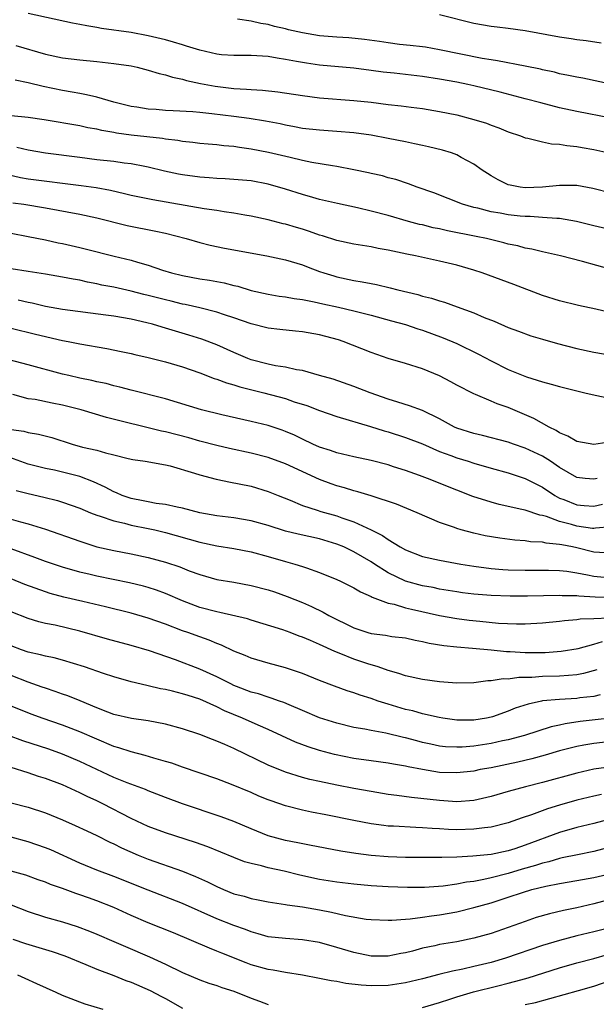
# Model space of a CAD drawing. Units: inches. Extents: x 2673000 to 2676000, y 1551000 to 1552689.
# Drawn here: x 2674578 to 2674645, y 1552008 to 1552123 of the extents above; entities that cross this region are included whole.
import ezdxf

# ---------------------------------------------------------------- set-up
doc = ezdxf.new("R2010")
doc.units = ezdxf.units.IN
doc.header["$MEASUREMENT"] = 0
doc.layers.add('LD26731551_2ft', color=161, linetype='Continuous')

msp = doc.modelspace()

# ---------------------------------------------------------------- linework, layer by layer
at = {"layer": 'LD26731551_2ft'}
for points, elevation in [([(2674647, 1552111.04), (2674643, 1552111.85), (2674641, 1552112.28), (2674638.82, 1552112.83), (2674637, 1552113.33), (2674634.08, 1552114.08), (2674631, 1552114.84), (2674630.3, 1552115), (2674629, 1552115.27), (2674627, 1552115.63), (2674625, 1552115.93), (2674621.7, 1552116.3), (2674620.43, 1552116.43), (2674619, 1552116.63), (2674617, 1552116.88), (2674613, 1552117.26), (2674611.47, 1552117.47), (2674611, 1552117.55), (2674610.31, 1552117.69), (2674609, 1552117.92), (2674608.05, 1552118.05), (2674607, 1552118.25), (2674605, 1552118.37), (2674603, 1552118.37), (2674601.54, 1552118.46), (2674601, 1552118.52), (2674599, 1552118.98), (2674597.48, 1552119.48), (2674597, 1552119.61), (2674595.93, 1552119.93), (2674595, 1552120.19), (2674593, 1552120.68), (2674591, 1552121.05), (2674587.53, 1552121.53), (2674587, 1552121.63), (2674585.82, 1552121.82), (2674585, 1552122), (2674584.15, 1552122.15), (2674579, 1552123.26)], 8846), ([(2674627, 1552123.16), (2674631, 1552122.15), (2674633, 1552121.81), (2674633.71, 1552121.71), (2674635, 1552121.57), (2674637, 1552121.29), (2674641, 1552120.55), (2674642.36, 1552120.36), (2674643, 1552120.25), (2674644.11, 1552120.11), (2674645.85, 1552119.85)], 8850), ([(2674647.14, 1552115), (2674643.71, 1552115.71), (2674643, 1552115.83), (2674642.05, 1552116.05), (2674641, 1552116.25), (2674640.41, 1552116.41), (2674639, 1552116.7), (2674638.77, 1552116.77), (2674637, 1552117.13), (2674633.77, 1552117.77), (2674633, 1552117.86), (2674631.97, 1552118.03), (2674627, 1552119.05), (2674625.34, 1552119.34), (2674625, 1552119.39), (2674623.56, 1552119.56), (2674622.33, 1552119.67), (2674621, 1552119.84), (2674620, 1552120), (2674618.23, 1552120.23), (2674616.42, 1552120.42), (2674615, 1552120.51), (2674613, 1552120.68), (2674611, 1552121.02), (2674609.38, 1552121.38), (2674609, 1552121.49), (2674607.75, 1552121.75), (2674607, 1552122.01), (2674606.12, 1552122.12), (2674605, 1552122.39), (2674603.4, 1552122.6)], 8848), ([(2674577.54, 1552119.54), (2674581, 1552118.53), (2674583, 1552118.11), (2674585, 1552117.86), (2674587, 1552117.67), (2674589, 1552117.45), (2674591, 1552117.15), (2674591.72, 1552117), (2674593, 1552116.67), (2674594.28, 1552116.28), (2674595, 1552116.11), (2674595.83, 1552115.83), (2674597, 1552115.6), (2674597.45, 1552115.45), (2674599.11, 1552115.11), (2674600.8, 1552114.8), (2674603, 1552114.54), (2674604.46, 1552114.46), (2674605, 1552114.4), (2674606.32, 1552114.32), (2674608.12, 1552114.12), (2674611, 1552113.7), (2674613, 1552113.45), (2674617, 1552113.14), (2674619, 1552112.92), (2674621, 1552112.67), (2674622.51, 1552112.51), (2674623.66, 1552112.34), (2674625, 1552112.18), (2674627, 1552111.84), (2674629, 1552111.43), (2674631, 1552110.92), (2674632.46, 1552110.46), (2674633, 1552110.24), (2674633.92, 1552109.92), (2674635, 1552109.47), (2674636.44, 1552109), (2674637, 1552108.77), (2674637.28, 1552108.72), (2674639, 1552108.28), (2674640.06, 1552108.06), (2674641, 1552108.01), (2674641.85, 1552107.85), (2674643, 1552107.76), (2674643.63, 1552107.63), (2674645, 1552107.41), (2674646.75, 1552107)], 8844), ([(2674647, 1552102.3), (2674644.86, 1552102.86), (2674643, 1552103.2), (2674641, 1552103.21), (2674639, 1552102.99), (2674637, 1552102.91), (2674636.38, 1552103), (2674635.23, 1552103.23), (2674635, 1552103.29), (2674633.84, 1552103.84), (2674633, 1552104.32), (2674632.59, 1552104.59), (2674631.98, 1552105), (2674631, 1552105.7), (2674629.52, 1552106.48), (2674629, 1552106.77), (2674628.37, 1552107), (2674627.33, 1552107.33), (2674625.72, 1552107.72), (2674625, 1552107.86), (2674624.08, 1552108.08), (2674623, 1552108.28), (2674621, 1552108.69), (2674619, 1552109.08), (2674617, 1552109.35), (2674615, 1552109.51), (2674613, 1552109.64), (2674611, 1552109.87), (2674610.06, 1552110.06), (2674609, 1552110.24), (2674608.38, 1552110.38), (2674606.69, 1552110.69), (2674604.77, 1552111), (2674603, 1552111.26), (2674600.42, 1552111.58), (2674599, 1552111.71), (2674598.22, 1552111.78), (2674595.9, 1552111.9), (2674595, 1552111.97), (2674593.94, 1552112.06), (2674593, 1552112.12), (2674591.67, 1552112.33), (2674591, 1552112.42), (2674589, 1552112.91), (2674587, 1552113.51), (2674585.8, 1552113.8), (2674585, 1552113.93), (2674584.11, 1552114.11), (2674583, 1552114.29), (2674580.74, 1552114.74), (2674579, 1552115.18), (2674577.49, 1552115.49)], 8842), ([(2674647, 1552098.01), (2674645, 1552098.48), (2674642.98, 1552098.98), (2674641, 1552099.33), (2674640.67, 1552099.33), (2674639, 1552099.48), (2674637.57, 1552099.57), (2674637, 1552099.57), (2674636.38, 1552099.62), (2674635, 1552099.76), (2674634.05, 1552099.95), (2674633, 1552100.13), (2674631.46, 1552100.54), (2674631, 1552100.63), (2674629.68, 1552101), (2674626.33, 1552102.33), (2674624.37, 1552103), (2674623.38, 1552103.38), (2674621.88, 1552103.88), (2674621, 1552104.11), (2674620.32, 1552104.32), (2674619, 1552104.61), (2674618.69, 1552104.69), (2674617, 1552105.04), (2674615, 1552105.42), (2674614.51, 1552105.49), (2674612.1, 1552105.9), (2674611, 1552106.12), (2674609.55, 1552106.45), (2674607.05, 1552107.05), (2674605, 1552107.45), (2674603.63, 1552107.63), (2674603, 1552107.74), (2674601.83, 1552107.83), (2674601, 1552107.94), (2674600.01, 1552108.01), (2674599, 1552108.1), (2674598.21, 1552108.21), (2674597, 1552108.33), (2674596.45, 1552108.45), (2674595, 1552108.62), (2674594.68, 1552108.68), (2674591, 1552109.09), (2674589.31, 1552109.31), (2674589, 1552109.38), (2674587.6, 1552109.6), (2674587, 1552109.76), (2674585.94, 1552109.94), (2674585, 1552110.15), (2674580.86, 1552110.86), (2674579, 1552111.13), (2674577, 1552111.34)], 8840), ([(2674647, 1552093.4), (2674643.67, 1552094.33), (2674641.09, 1552095), (2674639, 1552095.47), (2674637.77, 1552095.77), (2674637, 1552095.9), (2674636.14, 1552096.14), (2674635, 1552096.36), (2674634.51, 1552096.51), (2674632.47, 1552097), (2674631.26, 1552097.26), (2674627.91, 1552097.91), (2674627, 1552098.13), (2674626.26, 1552098.26), (2674625, 1552098.59), (2674624.65, 1552098.65), (2674623.36, 1552099), (2674621, 1552099.68), (2674619, 1552100.21), (2674617.41, 1552100.59), (2674615.09, 1552101.09), (2674613, 1552101.58), (2674612.22, 1552101.78), (2674611, 1552102.13), (2674609, 1552102.78), (2674607, 1552103.37), (2674605, 1552103.74), (2674603, 1552103.91), (2674601.98, 1552103.98), (2674601, 1552104.03), (2674600.11, 1552104.11), (2674599, 1552104.17), (2674597, 1552104.44), (2674596.53, 1552104.53), (2674594.88, 1552104.88), (2674593, 1552105.34), (2674592.59, 1552105.41), (2674591, 1552105.72), (2674590.19, 1552105.81), (2674589, 1552105.98), (2674587, 1552106.2), (2674585, 1552106.45), (2674581, 1552106.98), (2674579, 1552107.31), (2674577.65, 1552107.65)], 8838), ([(2674647, 1552088.34), (2674645.24, 1552088.76), (2674643.2, 1552089.2), (2674641, 1552089.72), (2674639, 1552090.34), (2674635.64, 1552091.64), (2674634.17, 1552092.17), (2674631.95, 1552093), (2674631, 1552093.32), (2674629, 1552093.89), (2674627, 1552094.38), (2674624.18, 1552095), (2674623.19, 1552095.19), (2674621, 1552095.64), (2674619.84, 1552095.84), (2674619, 1552096.02), (2674617, 1552096.33), (2674615, 1552096.77), (2674613.32, 1552097.32), (2674613, 1552097.41), (2674611.83, 1552097.83), (2674611, 1552098.09), (2674610.29, 1552098.29), (2674609, 1552098.68), (2674608.74, 1552098.74), (2674607, 1552099.19), (2674605, 1552099.62), (2674604.27, 1552099.73), (2674603, 1552099.97), (2674601.87, 1552100.13), (2674601, 1552100.28), (2674599.51, 1552100.49), (2674593.52, 1552101.52), (2674591, 1552102.03), (2674590.23, 1552102.23), (2674588.6, 1552102.6), (2674586.91, 1552102.91), (2674585.17, 1552103.17), (2674579, 1552103.95), (2674578.11, 1552104.11), (2674576.47, 1552104.47)], 8836), ([(2674577.18, 1552101.18), (2674578.48, 1552101), (2674581, 1552100.59), (2674585, 1552099.84), (2674587, 1552099.41), (2674590.53, 1552098.53), (2674593.88, 1552097.88), (2674595, 1552097.63), (2674597.42, 1552097), (2674599, 1552096.54), (2674600.24, 1552096.24), (2674601.9, 1552095.9), (2674606.82, 1552095), (2674609, 1552094.52), (2674611, 1552093.92), (2674611.65, 1552093.65), (2674613, 1552093.17), (2674613.5, 1552093), (2674614.64, 1552092.64), (2674615, 1552092.55), (2674617, 1552092.12), (2674617.97, 1552091.97), (2674619, 1552091.74), (2674619.63, 1552091.63), (2674621.24, 1552091.24), (2674622.13, 1552091), (2674624.46, 1552090.46), (2674625, 1552090.29), (2674626.04, 1552090.04), (2674627, 1552089.73), (2674627.58, 1552089.58), (2674629.05, 1552089.05), (2674631, 1552088.32), (2674632.21, 1552087.79), (2674633.35, 1552087.35), (2674635, 1552086.63), (2674636.19, 1552086.19), (2674637.66, 1552085.66), (2674639, 1552085.24), (2674640.74, 1552084.74), (2674643, 1552084.18), (2674645, 1552083.75), (2674647, 1552083.38)], 8834), ([(2674577, 1552097.64), (2674579, 1552097.26), (2674581, 1552096.85), (2674582.5, 1552096.5), (2674583, 1552096.41), (2674585, 1552095.97), (2674585.78, 1552095.78), (2674589.04, 1552094.96), (2674591, 1552094.48), (2674591.75, 1552094.25), (2674593, 1552093.91), (2674594.68, 1552093.32), (2674595.71, 1552093), (2674597, 1552092.68), (2674599, 1552092.32), (2674600.16, 1552092.16), (2674601.85, 1552091.85), (2674603, 1552091.54), (2674603.44, 1552091.44), (2674605, 1552090.94), (2674607, 1552090.5), (2674608.29, 1552090.29), (2674609, 1552090.2), (2674610.01, 1552090.01), (2674611, 1552089.88), (2674612.37, 1552089.63), (2674613.38, 1552089.38), (2674615.21, 1552089), (2674617, 1552088.57), (2674619, 1552088.05), (2674621.4, 1552087.4), (2674623, 1552086.95), (2674624.46, 1552086.46), (2674625, 1552086.3), (2674627.43, 1552085.43), (2674629, 1552084.77), (2674631.52, 1552083.52), (2674633, 1552082.72), (2674635, 1552081.73), (2674637.15, 1552080.85), (2674639, 1552080.27), (2674640.01, 1552080.01), (2674641, 1552079.72), (2674643.18, 1552079.18), (2674643.96, 1552079), (2674644.78, 1552078.78), (2674646.43, 1552078.43)], 8832), ([(2674647, 1552073.28), (2674645, 1552072.97), (2674643, 1552073.32), (2674641.95, 1552073.95), (2674641, 1552074.32), (2674640.59, 1552074.59), (2674639.79, 1552075), (2674638.01, 1552076.01), (2674635, 1552077.27), (2674633.71, 1552077.71), (2674633, 1552078.03), (2674631.2, 1552078.8), (2674631, 1552078.87), (2674629, 1552079.9), (2674628.29, 1552080.29), (2674626.98, 1552080.98), (2674625, 1552081.78), (2674623, 1552082.41), (2674621, 1552083), (2674619, 1552083.7), (2674615.75, 1552085), (2674615.19, 1552085.19), (2674613, 1552085.77), (2674611, 1552086.12), (2674610.18, 1552086.18), (2674608.37, 1552086.37), (2674607, 1552086.53), (2674605, 1552087.04), (2674603, 1552087.74), (2674601.91, 1552088.09), (2674601, 1552088.41), (2674599, 1552088.91), (2674597.3, 1552089.3), (2674597, 1552089.36), (2674595.69, 1552089.69), (2674595, 1552089.85), (2674593, 1552090.37), (2674592.49, 1552090.49), (2674591, 1552090.87), (2674589, 1552091.31), (2674587.58, 1552091.58), (2674587, 1552091.72), (2674585.91, 1552091.91), (2674585, 1552092.13), (2674584.25, 1552092.25), (2674583, 1552092.5), (2674581, 1552092.83), (2674579, 1552093.14), (2674577, 1552093.47)], 8830), ([(2674645.39, 1552069), (2674645, 1552068.9), (2674644, 1552069), (2674643, 1552069.12), (2674641, 1552070.29), (2674639.94, 1552071), (2674639, 1552071.58), (2674637, 1552072.54), (2674635.63, 1552073), (2674635, 1552073.23), (2674632.02, 1552074.02), (2674631, 1552074.24), (2674629, 1552074.88), (2674628.73, 1552075), (2674627, 1552075.95), (2674625, 1552076.91), (2674623.48, 1552077.48), (2674622.11, 1552077.89), (2674621, 1552078.26), (2674618.91, 1552079), (2674617, 1552079.73), (2674614.57, 1552080.57), (2674613, 1552081.03), (2674611, 1552081.59), (2674610.31, 1552081.69), (2674609, 1552082), (2674607.84, 1552082.16), (2674607, 1552082.35), (2674605, 1552082.86), (2674604.62, 1552083), (2674603, 1552083.7), (2674601, 1552084.61), (2674599.26, 1552085.26), (2674597.73, 1552085.73), (2674596.17, 1552086.18), (2674595, 1552086.54), (2674594.64, 1552086.64), (2674593.5, 1552087), (2674592.82, 1552087.18), (2674591, 1552087.59), (2674589, 1552087.93), (2674588.05, 1552088.05), (2674583, 1552088.72), (2674581, 1552089.07), (2674579.45, 1552089.45), (2674579, 1552089.53), (2674577.82, 1552089.82)], 8828), ([(2674577, 1552086.54), (2674579.84, 1552085.84), (2674583, 1552085.12), (2674583.65, 1552085), (2674585, 1552084.71), (2674588.17, 1552084.17), (2674589.83, 1552083.83), (2674591, 1552083.57), (2674591.45, 1552083.45), (2674593, 1552083.1), (2674595, 1552082.61), (2674597, 1552082.03), (2674599, 1552081.33), (2674600.68, 1552080.68), (2674601, 1552080.58), (2674602.14, 1552080.14), (2674603, 1552079.92), (2674603.68, 1552079.68), (2674606.49, 1552079), (2674609, 1552078.32), (2674610.04, 1552077.96), (2674611.51, 1552077.51), (2674613, 1552076.94), (2674615, 1552076.22), (2674618.95, 1552075.05), (2674620.54, 1552074.54), (2674621, 1552074.43), (2674623, 1552073.79), (2674625, 1552073.02), (2674627, 1552072.16), (2674628.32, 1552071.68), (2674629, 1552071.41), (2674630.33, 1552071), (2674631, 1552070.77), (2674633, 1552070.19), (2674635, 1552069.64), (2674637, 1552069), (2674638.31, 1552068.31), (2674639, 1552067.97), (2674640.44, 1552067), (2674641, 1552066.7), (2674641.48, 1552066.52), (2674643, 1552065.9), (2674643.85, 1552065.85), (2674645, 1552065.76), (2674646.02, 1552065.98)], 8826), ([(2674647, 1552063.33), (2674645.19, 1552063.19), (2674645, 1552063.16), (2674644.83, 1552063.17), (2674643, 1552063.42), (2674642.39, 1552063.61), (2674641, 1552063.97), (2674639.46, 1552064.54), (2674639, 1552064.66), (2674638.7, 1552064.7), (2674637, 1552065.28), (2674636.61, 1552065.39), (2674633.95, 1552065.95), (2674633, 1552066.21), (2674630.89, 1552066.89), (2674629, 1552067.62), (2674625.57, 1552069), (2674624.66, 1552069.34), (2674623, 1552069.92), (2674621.63, 1552070.37), (2674621, 1552070.57), (2674619, 1552071.1), (2674617, 1552071.53), (2674615, 1552072), (2674614.27, 1552072.27), (2674613, 1552072.66), (2674612.22, 1552073), (2674611, 1552073.57), (2674610.05, 1552074.05), (2674609, 1552074.49), (2674608.63, 1552074.63), (2674607, 1552075.16), (2674605, 1552075.64), (2674601.59, 1552076.41), (2674599.23, 1552077), (2674595, 1552078.28), (2674591, 1552079.31), (2674589.67, 1552079.67), (2674589, 1552079.82), (2674588.07, 1552080.07), (2674587, 1552080.28), (2674586.42, 1552080.42), (2674585, 1552080.7), (2674583.72, 1552081), (2674583, 1552081.18), (2674579, 1552082.28), (2674575.25, 1552083.25)], 8824), ([(2674646.3, 1552060.3), (2674645, 1552060.39), (2674643, 1552060.89), (2674642.49, 1552061), (2674641.24, 1552061.24), (2674641, 1552061.3), (2674639.44, 1552061.44), (2674639, 1552061.56), (2674637.61, 1552061.61), (2674637, 1552061.71), (2674635.79, 1552061.79), (2674634.02, 1552062.02), (2674632.31, 1552062.31), (2674631, 1552062.6), (2674629.51, 1552063), (2674629, 1552063.15), (2674628.74, 1552063.26), (2674627, 1552063.87), (2674624.38, 1552065), (2674621.98, 1552065.98), (2674619, 1552066.96), (2674617.44, 1552067.44), (2674617, 1552067.54), (2674615.89, 1552067.89), (2674615, 1552068.12), (2674614.35, 1552068.35), (2674613, 1552068.86), (2674609, 1552070.71), (2674607, 1552071.44), (2674605, 1552071.95), (2674602.49, 1552072.49), (2674601, 1552072.84), (2674599, 1552073.35), (2674597.72, 1552073.72), (2674595, 1552074.43), (2674594.53, 1552074.53), (2674588.11, 1552076.11), (2674585.19, 1552077), (2674583, 1552077.54), (2674581.77, 1552077.77), (2674579.8, 1552078.2), (2674579, 1552078.31), (2674577.2, 1552078.8)], 8822), ([(2674577, 1552074.73), (2674578.5, 1552074.5), (2674579, 1552074.35), (2674580.18, 1552074.18), (2674581.76, 1552073.76), (2674584.11, 1552073), (2674585.34, 1552072.66), (2674587, 1552072.28), (2674588.03, 1552071.97), (2674589, 1552071.76), (2674590.67, 1552071.33), (2674591.21, 1552071.21), (2674592.64, 1552071), (2674595, 1552070.58), (2674595.55, 1552070.45), (2674598.38, 1552069.62), (2674599, 1552069.41), (2674600.93, 1552068.93), (2674602.58, 1552068.58), (2674603.62, 1552068.38), (2674605, 1552068.08), (2674607, 1552067.48), (2674608.16, 1552067), (2674609.55, 1552066.45), (2674611, 1552065.83), (2674612.7, 1552065.3), (2674613.14, 1552065.14), (2674615, 1552064.62), (2674615.6, 1552064.4), (2674617, 1552063.93), (2674619, 1552063.01), (2674620.35, 1552062.35), (2674621, 1552061.87), (2674622.41, 1552061), (2674623, 1552060.65), (2674625, 1552059.9), (2674627, 1552059.46), (2674629.47, 1552059), (2674631, 1552058.76), (2674633, 1552058.5), (2674634.38, 1552058.38), (2674635, 1552058.34), (2674637, 1552058.28), (2674639.72, 1552058.28), (2674641, 1552058.24), (2674641.84, 1552058.16), (2674643, 1552057.98), (2674644.26, 1552057.74), (2674645, 1552057.57), (2674647, 1552057.38)], 8820), ([(2674647, 1552055.11), (2674645.13, 1552055.13), (2674643.25, 1552055.25), (2674643, 1552055.29), (2674641.3, 1552055.3), (2674641, 1552055.33), (2674637.24, 1552055.24), (2674635.24, 1552055.24), (2674633, 1552055.32), (2674631, 1552055.49), (2674629.66, 1552055.66), (2674629, 1552055.75), (2674627, 1552056.08), (2674626.25, 1552056.25), (2674625, 1552056.47), (2674623, 1552057.02), (2674621, 1552057.99), (2674619.41, 1552059), (2674619, 1552059.27), (2674617, 1552060.44), (2674615.81, 1552061), (2674615, 1552061.34), (2674613, 1552061.93), (2674610.48, 1552062.48), (2674609, 1552062.85), (2674607, 1552063.49), (2674605, 1552064.05), (2674603, 1552064.39), (2674601, 1552064.65), (2674599.03, 1552065), (2674597, 1552065.52), (2674596.37, 1552065.63), (2674595, 1552065.96), (2674593.92, 1552066.08), (2674593, 1552066.26), (2674592.4, 1552066.4), (2674591, 1552066.64), (2674589.96, 1552067), (2674589.31, 1552067.31), (2674589, 1552067.42), (2674587.98, 1552067.98), (2674586.61, 1552068.61), (2674585, 1552069.22), (2674583, 1552069.73), (2674582.05, 1552069.95), (2674581, 1552070.16), (2674579, 1552070.67), (2674576.41, 1552071.59)], 8818), ([(2674577.6, 1552067.6), (2674579, 1552067.22), (2674580.81, 1552066.81), (2674582.42, 1552066.42), (2674583, 1552066.24), (2674585, 1552065.52), (2674586.25, 1552065), (2674587, 1552064.71), (2674587.4, 1552064.6), (2674589, 1552064.04), (2674590.23, 1552063.77), (2674591, 1552063.55), (2674593, 1552063.16), (2674593.75, 1552063), (2674595, 1552062.7), (2674599, 1552061.56), (2674601, 1552061.13), (2674603, 1552060.8), (2674605, 1552060.42), (2674607, 1552059.88), (2674609, 1552059.3), (2674610.09, 1552059), (2674611, 1552058.72), (2674611.45, 1552058.55), (2674613, 1552058.03), (2674615, 1552057.21), (2674615.44, 1552057), (2674617, 1552056.21), (2674617.75, 1552055.75), (2674619, 1552055.21), (2674619.13, 1552055.13), (2674621, 1552054.44), (2674621.69, 1552054.31), (2674623, 1552053.91), (2674623.72, 1552053.72), (2674627, 1552053), (2674629, 1552052.64), (2674630.45, 1552052.45), (2674631.68, 1552052.32), (2674633.88, 1552052.12), (2674635.97, 1552052.03), (2674637, 1552052.04), (2674639, 1552052.14), (2674641, 1552052.34), (2674641.58, 1552052.42), (2674643, 1552052.52), (2674643.41, 1552052.59), (2674645, 1552052.63), (2674646.73, 1552052.73)], 8816), ([(2674577, 1552064.23), (2674578.09, 1552063.92), (2674579, 1552063.68), (2674581, 1552063.07), (2674585, 1552061.67), (2674587, 1552061.03), (2674589, 1552060.57), (2674591, 1552060.19), (2674593, 1552059.78), (2674595, 1552059.24), (2674596.68, 1552058.68), (2674597.78, 1552058.22), (2674599, 1552057.77), (2674601, 1552057.21), (2674603, 1552056.88), (2674605, 1552056.51), (2674607, 1552055.98), (2674607.74, 1552055.74), (2674609.22, 1552055.22), (2674611, 1552054.5), (2674612.05, 1552054.05), (2674613.4, 1552053.4), (2674614.09, 1552053), (2674617, 1552051.54), (2674618.64, 1552051), (2674619, 1552050.9), (2674620.7, 1552050.7), (2674621.44, 1552050.56), (2674623, 1552050.38), (2674624.13, 1552050.13), (2674625, 1552049.97), (2674625.78, 1552049.78), (2674627.48, 1552049.48), (2674629, 1552049.32), (2674630.82, 1552049.18), (2674633, 1552048.98), (2674634.79, 1552048.79), (2674635.22, 1552048.78), (2674637, 1552048.67), (2674639.31, 1552048.69), (2674641.18, 1552048.82), (2674643.16, 1552049.16), (2674645, 1552049.66), (2674646.02, 1552049.98)], 8814), ([(2674645.35, 1552046.65), (2674643.79, 1552046.21), (2674643, 1552046.08), (2674642.02, 1552045.98), (2674641, 1552045.93), (2674639, 1552045.88), (2674637.77, 1552045.77), (2674636.24, 1552045.76), (2674635, 1552045.58), (2674634.41, 1552045.59), (2674633, 1552045.36), (2674632.64, 1552045.36), (2674631, 1552045.14), (2674629, 1552045.09), (2674627, 1552045.24), (2674625, 1552045.52), (2674623, 1552045.97), (2674622.24, 1552046.24), (2674621, 1552046.59), (2674619.81, 1552047), (2674618.64, 1552047.36), (2674617, 1552047.9), (2674615.48, 1552048.52), (2674614.78, 1552048.78), (2674614.33, 1552049), (2674613.4, 1552049.4), (2674613, 1552049.6), (2674611.92, 1552050.08), (2674611, 1552050.46), (2674610.6, 1552050.6), (2674609.56, 1552051), (2674608.69, 1552051.31), (2674605, 1552052.46), (2674604.6, 1552052.6), (2674601.36, 1552053.36), (2674601, 1552053.42), (2674599, 1552053.94), (2674597, 1552054.7), (2674595, 1552055.57), (2674593.96, 1552055.96), (2674593, 1552056.27), (2674592.43, 1552056.43), (2674590.82, 1552056.82), (2674587, 1552057.58), (2674586.22, 1552057.78), (2674585, 1552058.06), (2674583, 1552058.65), (2674581, 1552059.31), (2674579.78, 1552059.78), (2674577, 1552060.77)], 8812), ([(2674645.73, 1552043.73), (2674645, 1552043.53), (2674643.37, 1552043.37), (2674643, 1552043.31), (2674641, 1552043.2), (2674639, 1552043.02), (2674638.87, 1552043), (2674637.34, 1552042.66), (2674635.83, 1552042.17), (2674635, 1552041.83), (2674633.16, 1552041.16), (2674633, 1552041.11), (2674632.48, 1552041), (2674631, 1552040.76), (2674629, 1552040.77), (2674627.37, 1552041), (2674626.93, 1552041.07), (2674625, 1552041.53), (2674623.86, 1552041.86), (2674623, 1552042.04), (2674621, 1552042.63), (2674619.82, 1552043), (2674619, 1552043.3), (2674617.71, 1552043.71), (2674617, 1552043.97), (2674616.21, 1552044.21), (2674614.74, 1552044.74), (2674613, 1552045.4), (2674611, 1552046.21), (2674609, 1552046.9), (2674607, 1552047.42), (2674605, 1552048), (2674604.31, 1552048.31), (2674603, 1552048.84), (2674601.54, 1552049.54), (2674601, 1552049.73), (2674600.12, 1552050.12), (2674599, 1552050.49), (2674597.62, 1552051), (2674597, 1552051.22), (2674595, 1552051.98), (2674593, 1552052.69), (2674591, 1552053.26), (2674588.02, 1552054.02), (2674585.38, 1552054.62), (2674583.15, 1552055.15), (2674581.57, 1552055.57), (2674581, 1552055.74), (2674578.6, 1552056.6), (2674577, 1552057.27)], 8810), ([(2674646.9, 1552041), (2674643.38, 1552040.62), (2674641.64, 1552040.36), (2674641, 1552040.21), (2674640, 1552040), (2674636.92, 1552039), (2674635, 1552038.48), (2674634.35, 1552038.35), (2674633, 1552038.05), (2674631, 1552037.75), (2674629.63, 1552037.63), (2674629, 1552037.62), (2674627.68, 1552037.68), (2674627, 1552037.75), (2674625.96, 1552037.96), (2674625, 1552038.18), (2674624.35, 1552038.35), (2674623, 1552038.73), (2674622.77, 1552038.77), (2674620.74, 1552039.26), (2674619, 1552039.57), (2674618.27, 1552039.73), (2674617, 1552039.94), (2674615, 1552040.41), (2674613, 1552041.06), (2674611, 1552041.91), (2674609.44, 1552042.56), (2674608.83, 1552042.83), (2674608.32, 1552043), (2674607.36, 1552043.36), (2674607, 1552043.45), (2674605.85, 1552043.85), (2674605, 1552044.06), (2674603.29, 1552044.71), (2674603, 1552044.82), (2674602.63, 1552045), (2674601, 1552045.84), (2674599, 1552046.75), (2674596.19, 1552047.81), (2674593.14, 1552048.86), (2674591, 1552049.49), (2674588.24, 1552050.24), (2674585, 1552051.18), (2674582.15, 1552051.85), (2674581, 1552052.08), (2674580.25, 1552052.25), (2674579, 1552052.64), (2674577, 1552053.41)], 8808), ([(2674647, 1552038.27), (2674645, 1552038.06), (2674643.84, 1552037.84), (2674643, 1552037.69), (2674641, 1552037.18), (2674639.32, 1552036.68), (2674637.75, 1552036.25), (2674636.13, 1552035.87), (2674633, 1552035.23), (2674631.74, 1552035), (2674631, 1552034.84), (2674629, 1552034.61), (2674627, 1552034.67), (2674625, 1552035), (2674623.33, 1552035.33), (2674623, 1552035.41), (2674621.63, 1552035.63), (2674621, 1552035.76), (2674619, 1552036.02), (2674617, 1552036.3), (2674614.75, 1552036.75), (2674613, 1552037.22), (2674611.65, 1552037.65), (2674610.2, 1552038.2), (2674607, 1552039.67), (2674605.81, 1552040.19), (2674604.01, 1552041), (2674601.88, 1552041.88), (2674601, 1552042.34), (2674599, 1552043.24), (2674597.64, 1552043.64), (2674597, 1552043.87), (2674595.84, 1552044.16), (2674595, 1552044.34), (2674594.44, 1552044.44), (2674593, 1552044.8), (2674592.83, 1552044.83), (2674591, 1552045.26), (2674589, 1552045.82), (2674587.78, 1552046.22), (2674585.57, 1552047), (2674583, 1552047.79), (2674582.04, 1552048.04), (2674581, 1552048.25), (2674580.42, 1552048.42), (2674579, 1552048.72), (2674578.21, 1552049), (2674577, 1552049.47)], 8806), ([(2674647, 1552035.34), (2674645, 1552035.06), (2674643, 1552034.6), (2674639, 1552033.5), (2674637.02, 1552033), (2674635, 1552032.45), (2674633, 1552031.87), (2674631, 1552031.41), (2674629, 1552031.26), (2674627, 1552031.39), (2674623.73, 1552031.73), (2674622.01, 1552031.99), (2674621, 1552032.11), (2674619, 1552032.43), (2674617, 1552032.79), (2674615, 1552033.18), (2674613, 1552033.6), (2674611.86, 1552033.86), (2674611, 1552034.09), (2674609, 1552034.71), (2674607, 1552035.53), (2674603, 1552037.48), (2674601.92, 1552037.92), (2674601, 1552038.33), (2674600.51, 1552038.51), (2674599, 1552039.09), (2674597, 1552039.77), (2674595, 1552040.31), (2674593, 1552040.68), (2674591.04, 1552040.96), (2674589, 1552041.45), (2674588.28, 1552041.72), (2674587, 1552042.23), (2674585.05, 1552043.05), (2674583.61, 1552043.61), (2674583, 1552043.82), (2674582.13, 1552044.13), (2674581, 1552044.5), (2674580.64, 1552044.64), (2674579, 1552045.22), (2674577, 1552045.98)], 8804), ([(2674645.89, 1552032.11), (2674645, 1552031.91), (2674643, 1552031.42), (2674641, 1552030.85), (2674639.58, 1552030.42), (2674637.71, 1552029.71), (2674636.64, 1552029.36), (2674635, 1552028.79), (2674633, 1552028.3), (2674632.23, 1552028.22), (2674631, 1552028.05), (2674629, 1552027.99), (2674628.02, 1552028.02), (2674627, 1552028.08), (2674626.12, 1552028.12), (2674625, 1552028.21), (2674624.23, 1552028.23), (2674621.6, 1552028.4), (2674621, 1552028.42), (2674620.47, 1552028.47), (2674619, 1552028.67), (2674617, 1552029.05), (2674613.73, 1552029.73), (2674612.05, 1552030.05), (2674611, 1552030.27), (2674609, 1552030.77), (2674607.34, 1552031.34), (2674607, 1552031.47), (2674605.91, 1552031.91), (2674605, 1552032.33), (2674602.73, 1552033.27), (2674601, 1552033.91), (2674597, 1552035.28), (2674595.74, 1552035.74), (2674595, 1552035.97), (2674593.67, 1552036.33), (2674592.65, 1552036.65), (2674591, 1552037.07), (2674589.56, 1552037.56), (2674589, 1552037.72), (2674587, 1552038.54), (2674585, 1552039.42), (2674583, 1552040.2), (2674580.64, 1552041), (2674579.44, 1552041.44), (2674577, 1552042.4)], 8802), ([(2674647, 1552029.24), (2674645, 1552028.72), (2674643, 1552028.24), (2674641, 1552027.67), (2674637, 1552026.17), (2674635.77, 1552025.77), (2674635, 1552025.54), (2674633, 1552025.1), (2674630.88, 1552024.88), (2674629, 1552024.79), (2674627.25, 1552024.75), (2674627, 1552024.73), (2674625, 1552024.73), (2674623, 1552024.76), (2674621, 1552024.83), (2674619, 1552024.98), (2674617.21, 1552025.21), (2674615.47, 1552025.47), (2674611.83, 1552026.17), (2674610.46, 1552026.46), (2674609, 1552026.74), (2674608.01, 1552027), (2674607, 1552027.29), (2674605, 1552028.09), (2674603, 1552028.93), (2674601.5, 1552029.5), (2674597, 1552031.01), (2674595, 1552031.75), (2674593, 1552032.53), (2674592.67, 1552032.67), (2674590.55, 1552033.45), (2674589, 1552034.08), (2674585, 1552035.96), (2674583, 1552036.8), (2674581.38, 1552037.38), (2674578.36, 1552038.36), (2674575, 1552039.59)], 8800), ([(2674647, 1552026), (2674645, 1552025.45), (2674643.07, 1552025.07), (2674641.31, 1552024.69), (2674641, 1552024.64), (2674639.75, 1552024.25), (2674639, 1552024.09), (2674638.19, 1552023.81), (2674636.63, 1552023.37), (2674635, 1552022.88), (2674633, 1552022.36), (2674632.16, 1552022.16), (2674631, 1552021.95), (2674630.14, 1552021.86), (2674629, 1552021.62), (2674627.4, 1552021.4), (2674625.25, 1552021.25), (2674623.24, 1552021.24), (2674621, 1552021.32), (2674619, 1552021.45), (2674617, 1552021.63), (2674615, 1552021.86), (2674613, 1552022.19), (2674610.69, 1552022.69), (2674608.85, 1552023.15), (2674607, 1552023.54), (2674606.23, 1552023.77), (2674605, 1552024.04), (2674604.25, 1552024.25), (2674603, 1552024.74), (2674599.97, 1552025.97), (2674598.5, 1552026.5), (2674595, 1552027.63), (2674593, 1552028.36), (2674591, 1552029.31), (2674587.71, 1552031), (2674587, 1552031.35), (2674585.87, 1552031.87), (2674585, 1552032.31), (2674583, 1552033.21), (2674581, 1552033.97), (2674580.21, 1552034.21), (2674579, 1552034.64), (2674577, 1552035.24)], 8798), ([(2674577, 1552031.13), (2674579, 1552030.61), (2674581, 1552029.94), (2674583, 1552029.15), (2674584.49, 1552028.49), (2674585.84, 1552027.84), (2674587, 1552027.3), (2674588.53, 1552026.53), (2674589, 1552026.34), (2674589.88, 1552025.88), (2674591.84, 1552025), (2674593, 1552024.53), (2674597, 1552023.13), (2674598.53, 1552022.53), (2674599.92, 1552021.92), (2674601, 1552021.34), (2674601.79, 1552021), (2674603, 1552020.51), (2674604.21, 1552020.21), (2674605, 1552019.96), (2674605.82, 1552019.82), (2674607, 1552019.57), (2674607.48, 1552019.48), (2674609, 1552019.27), (2674609.22, 1552019.22), (2674611, 1552018.99), (2674613, 1552018.63), (2674614.37, 1552018.37), (2674616.01, 1552017.99), (2674618.44, 1552017.56), (2674619, 1552017.49), (2674621, 1552017.41), (2674621.41, 1552017.41), (2674623, 1552017.54), (2674623.57, 1552017.57), (2674625, 1552017.77), (2674626.07, 1552017.93), (2674627, 1552018.04), (2674629, 1552018.4), (2674631, 1552018.89), (2674633, 1552019.46), (2674635, 1552020.1), (2674636.67, 1552020.67), (2674637.76, 1552021), (2674639.41, 1552021.41), (2674641, 1552021.72), (2674643, 1552022.05), (2674645, 1552022.4), (2674647, 1552022.89)], 8796), ([(2674647, 1552019.87), (2674645, 1552019.34), (2674643, 1552018.88), (2674641.45, 1552018.55), (2674639.83, 1552018.17), (2674638.28, 1552017.72), (2674637, 1552017.29), (2674635, 1552016.58), (2674633, 1552015.88), (2674631, 1552015.32), (2674629, 1552014.91), (2674627, 1552014.57), (2674626.43, 1552014.43), (2674625, 1552014.14), (2674623.82, 1552013.82), (2674623, 1552013.62), (2674622.47, 1552013.53), (2674621, 1552013.24), (2674619, 1552013.24), (2674617, 1552013.64), (2674615, 1552014.24), (2674613, 1552014.82), (2674611, 1552015.15), (2674609, 1552015.27), (2674607, 1552015.49), (2674605.84, 1552015.84), (2674605, 1552016.06), (2674604.34, 1552016.34), (2674603, 1552016.82), (2674601, 1552017.6), (2674597, 1552019.39), (2674593, 1552020.94), (2674589, 1552022.54), (2674587, 1552023.27), (2674585, 1552024.08), (2674581.64, 1552025.64), (2674581, 1552025.89), (2674579, 1552026.57), (2674575, 1552027.66)], 8794), ([(2674647, 1552016.59), (2674645, 1552016.07), (2674643, 1552015.58), (2674641, 1552015.06), (2674639, 1552014.47), (2674634.67, 1552013), (2674633, 1552012.5), (2674631, 1552012), (2674629.71, 1552011.71), (2674628.51, 1552011.49), (2674626.91, 1552011.09), (2674625, 1552010.58), (2674623, 1552010.1), (2674621, 1552009.81), (2674619, 1552009.77), (2674617.84, 1552009.84), (2674616.04, 1552010.04), (2674615, 1552010.25), (2674614.34, 1552010.34), (2674613, 1552010.63), (2674611.01, 1552010.99), (2674609, 1552011.3), (2674607.58, 1552011.58), (2674607, 1552011.65), (2674605, 1552012.22), (2674604.43, 1552012.43), (2674601.57, 1552013.57), (2674601, 1552013.82), (2674600.15, 1552014.15), (2674595.93, 1552015.93), (2674593, 1552017.12), (2674591, 1552017.99), (2674589, 1552018.89), (2674587, 1552019.68), (2674586.02, 1552020.02), (2674585, 1552020.4), (2674584.54, 1552020.54), (2674583, 1552021.12), (2674581.59, 1552021.59), (2674581, 1552021.86), (2674580.15, 1552022.15), (2674578.7, 1552022.7), (2674577, 1552023.15)], 8792), ([(2674577, 1552019.22), (2674579, 1552018.42), (2674581, 1552017.79), (2674583, 1552017.22), (2674584.69, 1552016.69), (2674586.16, 1552016.16), (2674587, 1552015.81), (2674589, 1552014.95), (2674590.35, 1552014.35), (2674593.15, 1552013.15), (2674595, 1552012.29), (2674597, 1552011.31), (2674599, 1552010.48), (2674600.08, 1552010.08), (2674601, 1552009.8), (2674601.58, 1552009.58), (2674603, 1552009.12), (2674605, 1552008.33), (2674605.98, 1552007.98), (2674607, 1552007.58)], 8790), ([(2674577.19, 1552015.19), (2674578.69, 1552014.69), (2674581.77, 1552013.77), (2674583.26, 1552013.26), (2674585.73, 1552012.27), (2674587, 1552011.72), (2674589, 1552010.96), (2674590.4, 1552010.4), (2674591, 1552010.19), (2674593.23, 1552009.23), (2674594.53, 1552008.53), (2674595, 1552008.29), (2674597, 1552007.17)], 8788), ([(2674625, 1552007.25), (2674627, 1552007.83), (2674628.2, 1552008.2), (2674629, 1552008.48), (2674630.94, 1552009.06), (2674633.78, 1552009.78), (2674635, 1552010.07), (2674636.46, 1552010.46), (2674637.32, 1552010.68), (2674641, 1552011.87), (2674643, 1552012.43), (2674645, 1552012.96), (2674646.59, 1552013.41)], 8790), ([(2674587.75, 1552007), (2674585.63, 1552007.63), (2674585, 1552007.85), (2674583, 1552008.65), (2674582.26, 1552009), (2674580, 1552010), (2674578.63, 1552010.63), (2674577.77, 1552011)], 8786), ([(2674637, 1552007.57), (2674638.18, 1552007.82), (2674643.22, 1552009.22), (2674645, 1552009.73), (2674647, 1552010.43)], 8788)]:
    msp.add_lwpolyline(points, dxfattribs=dict(at, elevation=elevation))

doc.saveas('drawing.dxf')
